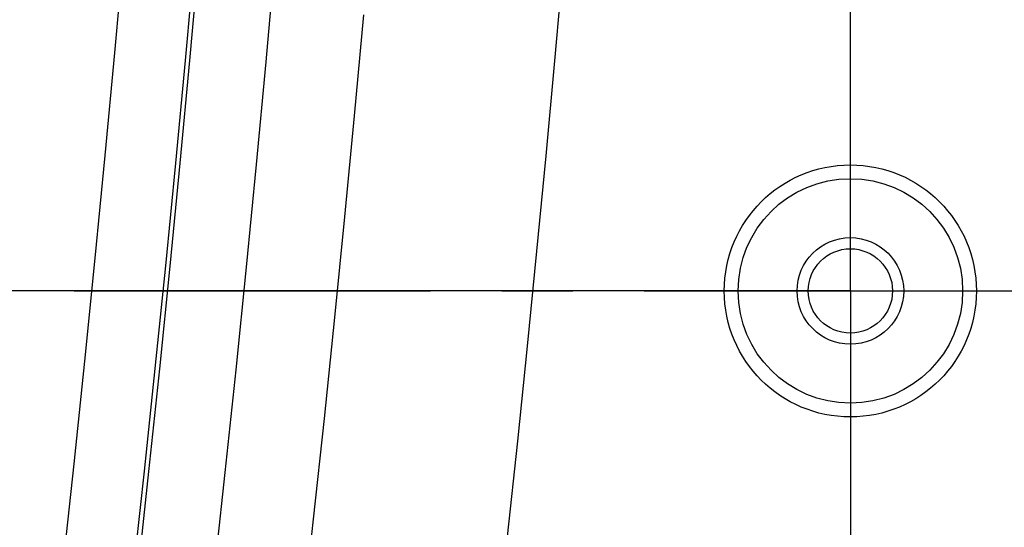
# Model space of a CAD drawing. Units: millimetres. Extents: x 0 to 841, y 0 to 594.
# Drawn here: x 510 to 527, y 279 to 288 of the extents above; entities that cross this region are included whole.
import ezdxf

# ---------------------------------------------------------------- set-up
doc = ezdxf.new("R2010")
doc.units = ezdxf.units.MM
doc.layers.add('LAYER_1', color=179, linetype='Continuous')
doc.layers.add('SLD-0', color=179, linetype='Continuous')

msp = doc.modelspace()

# ---------------------------------------------------------------- linework, layer by layer
at = {"layer": 'LAYER_1'}
for p, q in [((524.461, 284.44), (524.461, 411.513)), ((523.461, 283.44), (505.414, 283.44))]:
    msp.add_line(p, q, dxfattribs=at)
at = {"layer": 'SLD-0'}
for p, q in [((511.517, 289.512), (511.351, 287.682)), ((512.613, 287.546), (512.778, 289.377)), ((512.692, 287.545), (512.857, 289.377)), ((514.051, 287.524), (514.216, 289.355)), ((519.197, 287.542), (519.348, 289.239)), ((515.783, 288.36), (515.617, 286.561)), ((524.461, 285.94), (524.461, 288.186)), ((511.351, 287.682), (511.179, 285.852)), ((512.441, 285.716), (512.613, 287.546)), ((512.519, 285.714), (512.692, 287.545)), ((519.039, 285.846), (519.197, 287.542)), ((513.879, 285.693), (514.051, 287.524)), ((515.617, 286.561), (515.446, 284.763)), ((511.179, 285.852), (511, 284.021)), ((518.876, 284.151), (519.039, 285.846)), ((524.461, 283.44), (524.461, 285.94)), ((512.262, 283.887), (512.441, 285.716)), ((512.34, 283.883), (512.519, 285.714)), ((513.701, 283.863), (513.879, 285.693)), ((515.446, 284.763), (515.267, 282.965)), ((518.708, 282.455), (518.876, 284.151)), ((511, 284.021), (510.814, 282.191)), ((512.076, 282.058), (512.262, 283.887)), ((512.155, 282.054), (512.34, 283.883)), ((513.515, 282.034), (513.701, 283.863)), ((510.628, 283.44), (516.978, 283.44)), ((518.248, 283.44), (519.518, 283.44)), ((521.961, 283.44), (519.715, 283.44)), ((520.788, 283.44), (527.138, 283.44)), ((524.461, 283.44), (521.961, 283.44)), ((524.461, 283.44), (524.461, 280.94)), ((524.461, 283.44), (526.961, 283.44)), ((526.961, 283.44), (529.208, 283.44)), ((515.267, 282.965), (515.083, 281.167)), ((518.533, 280.761), (518.708, 282.455)), ((510.814, 282.191), (510.622, 280.361)), ((511.884, 280.229), (512.076, 282.058)), ((511.962, 280.224), (512.155, 282.054)), ((513.324, 280.205), (513.515, 282.034)), ((515.083, 281.167), (514.892, 279.371)), ((524.461, 280.94), (524.461, 278.694)), ((518.353, 279.067), (518.533, 280.761)), ((510.622, 280.361), (510.423, 278.53)), ((511.685, 278.402), (511.884, 280.229)), ((511.763, 278.395), (511.962, 280.224)), ((513.125, 278.376), (513.324, 280.205)), ((514.892, 279.371), (514.695, 277.575))]:
    msp.add_line(p, q, dxfattribs=at)
for radius in [2.246, 2, 0.95, 0.751]:
    msp.add_circle((524.461, 283.44), radius, dxfattribs=at)

doc.saveas('drawing.dxf')
